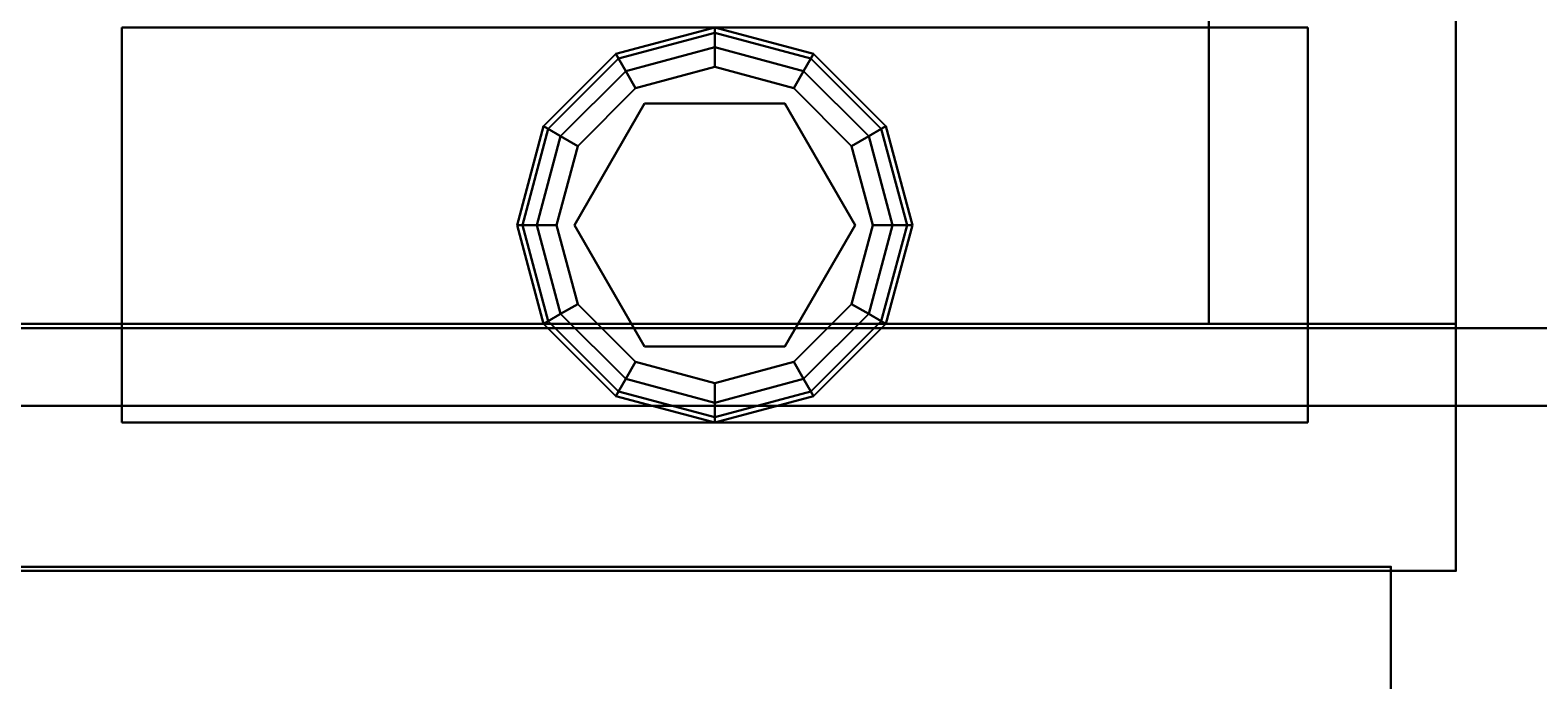
# Model space of a CAD drawing. Extents: x -228 to -74, y 402 to 635.
# Drawn here: x -199 to -195, y 563 to 564 of the extents above; entities that cross this region are included whole.
import ezdxf
from ezdxf.enums import TextEntityAlignment as Align

# ---------------------------------------------------------------- set-up
doc = ezdxf.new("R2010")
doc.units = 0
doc.header["$LTSCALE"] = 96
doc.header["$MEASUREMENT"] = 0
for name, color, linetype in [('AFUPN-3-GL25-FXFG', 7, 'Continuous'), ('AFUPN-P', 7, 'Continuous'), ('AFUST-3-BKLM-SV', 7, 'Continuous'), ('AFUST-3-GBLM-SV', 7, 'Continuous'), ('AFUST-3-GDPL-FXBK', 7, 'Continuous'), ('AFUST-3-LGPT', 7, 'Continuous'), ('AFUST-3-SHLM-TH', 7, 'Continuous'), ('AFUST-3-TPLM-TH', 7, 'Continuous'), ('AFUST-P', 7, 'Continuous'), ('MAIN_FURN', 7, 'Continuous')]:
    doc.layers.add(name, color=color, linetype=linetype)

# ---------------------------------------------------------------- blocks, each defined once
blk = doc.blocks.new('ZN6012PODUFG')
at = {"layer": 'AFUPN-3-GL25-FXFG', "color": 132, "linetype": 'Continuous'}
for points, invisible_edges in [([(59.9375, -3.536, 12.625), (0.0625, -3.339, 12.625), (59.9375, -3.339, 12.625)], 1), ([(0.0625, -3.536, 12.625), (0.0625, -3.339, 12.625), (59.9375, -3.536, 12.625)], 2), ([(0.0625, -3.536, 0.625), (59.9375, -3.339, 0.625), (0.0625, -3.339, 0.625)], 1), ([(59.9375, -3.536, 0.625), (59.9375, -3.339, 0.625), (0.0625, -3.536, 0.625)], 2), ([(59.9375, -3.339, 0.625), (0.0625, -3.339, 12.625), (0.0625, -3.339, 0.625)], 1), ([(59.9375, -3.339, 12.625), (0.0625, -3.339, 12.625), (59.9375, -3.339, 0.625)], 2), ([(0.0625, -3.536, 0.625), (6.8787, -3.536, 4.5037), (19.7574, -3.536, 4.5037)], 15), ([(0.0625, -3.536, 12.625), (24, -3.536, 8.7463), (21.8787, -3.536, 8.7463)], 15), ([(9, -3.536, 8.7463), (0.0625, -3.536, 12.625), (21.8787, -3.536, 8.7463)], 15), ([(0.0625, -3.536, 0.625), (19.7574, -3.536, 4.5037), (21.8787, -3.536, 4.5037)], 15), ([(36, -3.536, 4.5037), (0.0625, -3.536, 0.625), (21.8787, -3.536, 4.5037)], 15), ([(59.9375, -3.536, 0.625), (0.0625, -3.536, 0.625), (36, -3.536, 4.5037)], 14), ([(0.0625, -3.536, 12.625), (59.9375, -3.536, 12.625), (24, -3.536, 8.7463)], 14), ([(6.8787, -3.536, 4.5037), (9, -3.536, 6.625), (19.7574, -3.536, 4.5037)], 15), ([(19.7574, -3.536, 6.625), (9, -3.536, 6.625), (9, -3.536, 8.7463)], 15), ([(21.8787, -3.536, 8.7463), (19.7574, -3.536, 6.625), (9, -3.536, 8.7463)], 15), ([(19.7574, -3.536, 4.5037), (9, -3.536, 6.625), (19.7574, -3.536, 6.625)], 15)]:
    blk.add_3dface(points, dxfattribs=dict(at, invisible_edges=invisible_edges))
at = {"layer": 'AFUPN-P', "color": 20, "linetype": 'Continuous'}
for p, q in [((0.0625, -3.339), (59.9375, -3.339)), ((59.9375, -3.536), (0.0625, -3.536))]:
    blk.add_line(p, q, dxfattribs=at)
blk = doc.blocks.new('ZN242022BCFL')
at = {"layer": 'AFUST-3-BKLM-SV', "color": 42, "linetype": 'Continuous'}
for points, invisible_edges in [([(23.375, -0.625, 21.375), (0.625, 0, 21.375), (23.375, 0, 21.375)], 1), ([(0.625, -0.625, 21.375), (0.625, 0, 21.375), (23.375, -0.625, 21.375)], 2), ([(0.625, 0, 21.375), (23.375, 0, 4), (23.375, 0, 21.375)], 1), ([(0.625, 0, 4), (23.375, 0, 4), (0.625, 0, 21.375)], 2), ([(0.625, -0.625, 4), (23.375, 0, 4), (0.625, 0, 4)], 1), ([(23.375, -0.625, 4), (23.375, 0, 4), (0.625, -0.625, 4)], 2), ([(23.375, 0, 21.375), (23.375, -0.625, 4), (23.375, -0.625, 21.375)], 1), ([(23.375, 0, 4), (23.375, -0.625, 4), (23.375, 0, 21.375)], 2), ([(23.375, -0.625, 21.375), (0.625, -0.625, 4), (0.625, -0.625, 21.375)], 1), ([(23.375, -0.625, 4), (0.625, -0.625, 4), (23.375, -0.625, 21.375)], 2)]:
    blk.add_3dface(points, dxfattribs=dict(at, invisible_edges=invisible_edges))
at = {"layer": 'AFUST-3-GBLM-SV', "color": 42, "linetype": 'Continuous'}
for points, invisible_edges in [([(0, 0, 21.375), (0.625, 0, 4), (0.625, 0, 21.375)], 1), ([(0, 0, 4), (0.625, 0, 4), (0, 0, 21.375)], 2), ([(0, -19.25, 21.375), (0, 0, 4), (0, 0, 21.375)], 1), ([(0, -19.25, 4), (0, 0, 4), (0, -19.25, 21.375)], 2), ([(0, -19.25, 4), (0.625, 0, 4), (0, 0, 4)], 1), ([(0.625, -19.25, 4), (0.625, 0, 4), (0, -19.25, 4)], 2), ([(0.625, -19.25, 21.375), (0, 0, 21.375), (0.625, 0, 21.375)], 1), ([(0, -19.25, 21.375), (0, 0, 21.375), (0.625, -19.25, 21.375)], 2), ([(23.375, 0, 21.375), (24, 0, 4), (24, 0, 21.375)], 1), ([(23.375, 0, 4), (24, 0, 4), (23.375, 0, 21.375)], 2), ([(23.375, -19.25, 21.375), (23.375, 0, 4), (23.375, 0, 21.375)], 1), ([(23.375, -19.25, 4), (23.375, 0, 4), (23.375, -19.25, 21.375)], 2), ([(23.375, -19.25, 4), (24, 0, 4), (23.375, 0, 4)], 1), ([(24, -19.25, 4), (24, 0, 4), (23.375, -19.25, 4)], 2), ([(24, -19.25, 21.375), (23.375, 0, 21.375), (24, 0, 21.375)], 1), ([(23.375, -19.25, 21.375), (23.375, 0, 21.375), (24, -19.25, 21.375)], 2), ([(24, -19.25, 4), (24, 0, 21.375), (24, 0, 4)], 1), ([(24, -19.25, 21.375), (24, 0, 21.375), (24, -19.25, 4)], 2)]:
    blk.add_3dface(points, dxfattribs=dict(at, invisible_edges=invisible_edges))
at = {"layer": 'AFUST-3-GDPL-FXBK', "color": 47, "linetype": 'Continuous'}
for points, invisible_edges in [([(23.125, -1.375, 0.1), (22.875, -1.442, 0.1), (23.125, -1.3884, 0.05)], 2), ([(23.125, -1.375, 0.1), (22.8817, -1.4536, 0.15), (22.875, -1.442, 0.1)], 1), ([(23.125, -1.3884, 0.05), (22.875, -1.442, 0.1), (22.8817, -1.4536, 0.05)], 1), ([(23.125, -1.3884, 0.15), (22.8817, -1.4536, 0.15), (23.125, -1.375, 0.1)], 2), ([(23.125, -1.3884, 0.05), (22.8817, -1.4536, 0.05), (23.125, -1.425, 0.0134)], 2), ([(23.125, -1.3884, 0.15), (22.9, -1.4853, 0.1866), (22.8817, -1.4536, 0.15)], 1), ([(23.125, -1.425, 0.1866), (22.9, -1.4853, 0.1866), (23.125, -1.3884, 0.15)], 2), ([(23.3683, -1.4536, 0.05), (23.125, -1.375, 0.1), (23.125, -1.3884, 0.05)], 1), ([(23.375, -1.442, 0.1), (23.125, -1.375, 0.1), (23.3683, -1.4536, 0.05)], 2), ([(23.375, -1.442, 0.1), (23.125, -1.3884, 0.15), (23.125, -1.375, 0.1)], 1), ([(23.35, -1.4853, 0.0134), (23.125, -1.3884, 0.05), (23.125, -1.425, 0.0134)], 1), ([(23.3683, -1.4536, 0.05), (23.125, -1.3884, 0.05), (23.35, -1.4853, 0.0134)], 2), ([(23.3683, -1.4536, 0.15), (23.125, -1.3884, 0.15), (23.375, -1.442, 0.1)], 2), ([(23.3683, -1.4536, 0.15), (23.125, -1.425, 0.1866), (23.125, -1.3884, 0.15)], 1), ([(22.875, -1.442, 0.1), (22.692, -1.625, 0.1), (22.8817, -1.4536, 0.05)], 2), ([(22.875, -1.442, 0.1), (22.7036, -1.6317, 0.15), (22.692, -1.625, 0.1)], 1), ([(22.8817, -1.4536, 0.15), (22.7036, -1.6317, 0.15), (22.875, -1.442, 0.1)], 2), ([(23.125, -1.425, 0.0134), (22.8817, -1.4536, 0.05), (22.9, -1.4853, 0.0134)], 1), ([(23.125, -1.425, 0.0134), (22.9, -1.4853, 0.0134), (23.125, -1.475)], 2), ([(22.9, -1.4853, 0.1866), (23.125, -1.425, 0.1866), (22.925, -1.5286, 0.2)], 2), ([(22.925, -1.5286, 0.2), (23.125, -1.425, 0.1866), (23.125, -1.475, 0.2)], 1), ([(23.325, -1.5286), (23.125, -1.425, 0.0134), (23.125, -1.475)], 1), ([(23.35, -1.4853, 0.0134), (23.125, -1.425, 0.0134), (23.325, -1.5286)], 2), ([(23.125, -1.425, 0.1866), (23.35, -1.4853, 0.1866), (23.125, -1.475, 0.2)], 2), ([(23.35, -1.4853, 0.1866), (23.125, -1.425, 0.1866), (23.3683, -1.4536, 0.15)], 2), ([(23.5464, -1.6317, 0.05), (23.375, -1.442, 0.1), (23.3683, -1.4536, 0.05)], 1), ([(23.558, -1.625, 0.1), (23.3683, -1.4536, 0.15), (23.375, -1.442, 0.1)], 1), ([(23.558, -1.625, 0.1), (23.375, -1.442, 0.1), (23.5464, -1.6317, 0.05)], 2), ([(22.8817, -1.4536, 0.05), (22.692, -1.625, 0.1), (22.7036, -1.6317, 0.05)], 1), ([(22.8817, -1.4536, 0.05), (22.7036, -1.6317, 0.05), (22.9, -1.4853, 0.0134)], 2), ([(22.8817, -1.4536, 0.15), (22.7353, -1.65, 0.1866), (22.7036, -1.6317, 0.15)], 1), ([(22.9, -1.4853, 0.0134), (22.7036, -1.6317, 0.05), (22.7353, -1.65, 0.0134)], 1), ([(22.9, -1.4853, 0.1866), (22.7353, -1.65, 0.1866), (22.8817, -1.4536, 0.15)], 2), ([(22.9, -1.4853, 0.0134), (22.7353, -1.65, 0.0134), (22.925, -1.5286)], 2), ([(22.7353, -1.65, 0.1866), (22.9, -1.4853, 0.1866), (22.7786, -1.675, 0.2)], 2), ([(22.7786, -1.675, 0.2), (22.9, -1.4853, 0.1866), (22.925, -1.5286, 0.2)], 1), ([(23.125, -1.475), (22.9, -1.4853, 0.0134), (22.925, -1.5286)], 1), ([(23.125, -1.475), (22.925, -1.5286), (23.325, -1.5286)], 2), ([(23.125, -1.475, 0.2), (23.125, -1.52, 0.2), (22.925, -1.5286, 0.2)], 3), ([(23.325, -1.5286, 0.2), (23.125, -1.52, 0.2), (23.125, -1.475, 0.2)], 3), ([(23.125, -1.475, 0.2), (23.35, -1.4853, 0.1866), (23.325, -1.5286, 0.2)], 1), ([(23.4714, -1.675), (23.35, -1.4853, 0.0134), (23.325, -1.5286)], 1), ([(23.35, -1.4853, 0.1866), (23.5147, -1.65, 0.1866), (23.325, -1.5286, 0.2)], 2), ([(23.5147, -1.65, 0.0134), (23.3683, -1.4536, 0.05), (23.35, -1.4853, 0.0134)], 1), ([(23.5464, -1.6317, 0.15), (23.35, -1.4853, 0.1866), (23.3683, -1.4536, 0.15)], 1), ([(23.5147, -1.65, 0.0134), (23.35, -1.4853, 0.0134), (23.4714, -1.675)], 2), ([(23.5147, -1.65, 0.1866), (23.35, -1.4853, 0.1866), (23.5464, -1.6317, 0.15)], 2), ([(23.5464, -1.6317, 0.05), (23.3683, -1.4536, 0.05), (23.5147, -1.65, 0.0134)], 2), ([(23.5464, -1.6317, 0.15), (23.3683, -1.4536, 0.15), (23.558, -1.625, 0.1)], 2), ([(23.125, -1.52, 0.25), (23.125, -2.23, 0.25), (22.8176, -1.6975, 0.25)], 3), ([(23.125, -1.52, 0.2), (22.8176, -1.6975, 0.2), (22.925, -1.5286, 0.2)], 14), ([(22.8176, -1.6975, 0.25), (23.125, -1.52, 0.2), (23.125, -1.52, 0.25)], 1), ([(22.8176, -1.6975, 0.2), (23.125, -1.52, 0.2), (22.8176, -1.6975, 0.25)], 2), ([(23.4324, -2.0525, 0.25), (23.125, -2.23, 0.25), (23.125, -1.52, 0.25)], 14), ([(23.4324, -1.6975, 0.25), (23.4324, -2.0525, 0.25), (23.125, -1.52, 0.25)], 2), ([(23.125, -1.52, 0.25), (23.4324, -1.6975, 0.2), (23.4324, -1.6975, 0.25)], 1), ([(23.125, -1.52, 0.2), (23.4324, -1.6975, 0.2), (23.125, -1.52, 0.25)], 2), ([(23.4324, -1.6975, 0.2), (23.125, -1.52, 0.2), (23.325, -1.5286, 0.2)], 14), ([(22.925, -1.5286), (22.7353, -1.65, 0.0134), (22.7786, -1.675)], 1), ([(23.325, -1.5286), (22.7786, -1.675), (23.4714, -1.675)], 3), ([(22.925, -1.5286), (22.7786, -1.675), (23.325, -1.5286)], 14), ([(22.925, -1.5286, 0.2), (22.8176, -1.6975, 0.2), (22.7786, -1.675, 0.2)], 3), ([(23.4714, -1.675, 0.2), (23.4324, -1.6975, 0.2), (23.325, -1.5286, 0.2)], 3), ([(23.325, -1.5286, 0.2), (23.5147, -1.65, 0.1866), (23.4714, -1.675, 0.2)], 1), ([(22.692, -1.625, 0.1), (22.625, -1.875, 0.1), (22.7036, -1.6317, 0.05)], 2), ([(22.692, -1.625, 0.1), (22.6384, -1.875, 0.15), (22.625, -1.875, 0.1)], 1), ([(22.7036, -1.6317, 0.05), (22.625, -1.875, 0.1), (22.6384, -1.875, 0.05)], 1), ([(22.7036, -1.6317, 0.15), (22.6384, -1.875, 0.15), (22.692, -1.625, 0.1)], 2), ([(22.7036, -1.6317, 0.05), (22.6384, -1.875, 0.05), (22.7353, -1.65, 0.0134)], 2), ([(22.7036, -1.6317, 0.15), (22.675, -1.875, 0.1866), (22.6384, -1.875, 0.15)], 1), ([(22.7353, -1.65, 0.1866), (22.675, -1.875, 0.1866), (22.7036, -1.6317, 0.15)], 2), ([(23.575, -1.875, 0.0134), (23.5464, -1.6317, 0.05), (23.5147, -1.65, 0.0134)], 1), ([(23.6116, -1.875, 0.15), (23.5147, -1.65, 0.1866), (23.5464, -1.6317, 0.15)], 1), ([(23.6116, -1.875, 0.05), (23.558, -1.625, 0.1), (23.5464, -1.6317, 0.05)], 1), ([(23.625, -1.875, 0.1), (23.5464, -1.6317, 0.15), (23.558, -1.625, 0.1)], 1), ([(23.6116, -1.875, 0.05), (23.5464, -1.6317, 0.05), (23.575, -1.875, 0.0134)], 2), ([(23.6116, -1.875, 0.15), (23.5464, -1.6317, 0.15), (23.625, -1.875, 0.1)], 2), ([(23.625, -1.875, 0.1), (23.558, -1.625, 0.1), (23.6116, -1.875, 0.05)], 2), ([(22.7353, -1.65, 0.0134), (22.6384, -1.875, 0.05), (22.675, -1.875, 0.0134)], 1), ([(22.7353, -1.65, 0.0134), (22.675, -1.875, 0.0134), (22.7786, -1.675)], 2), ([(22.675, -1.875, 0.1866), (22.7353, -1.65, 0.1866), (22.725, -1.875, 0.2)], 2), ([(22.7786, -1.675), (22.675, -1.875, 0.0134), (22.725, -1.875)], 1), ([(22.725, -1.875, 0.2), (22.7353, -1.65, 0.1866), (22.7786, -1.675, 0.2)], 1), ([(22.725, -1.875), (23.4714, -1.675), (22.7786, -1.675)], 3), ([(23.525, -1.875), (23.4714, -1.675), (22.725, -1.875)], 14), ([(22.7786, -1.675, 0.2), (22.8176, -1.6975, 0.2), (22.725, -1.875, 0.2)], 3), ([(23.525, -1.875, 0.2), (23.4324, -1.6975, 0.2), (23.4714, -1.675, 0.2)], 3), ([(23.525, -1.875), (23.5147, -1.65, 0.0134), (23.4714, -1.675)], 1), ([(23.5147, -1.65, 0.1866), (23.575, -1.875, 0.1866), (23.4714, -1.675, 0.2)], 2), ([(23.4714, -1.675, 0.2), (23.575, -1.875, 0.1866), (23.525, -1.875, 0.2)], 1), ([(23.575, -1.875, 0.0134), (23.5147, -1.65, 0.0134), (23.525, -1.875)], 2), ([(23.575, -1.875, 0.1866), (23.5147, -1.65, 0.1866), (23.6116, -1.875, 0.15)], 2), ([(22.8176, -1.6975, 0.2), (22.8176, -2.0525, 0.2), (22.725, -1.875, 0.2)], 14), ([(23.125, -2.23, 0.25), (22.8176, -2.0525, 0.25), (22.8176, -1.6975, 0.25)], 12), ([(22.8176, -2.0525, 0.25), (22.8176, -1.6975, 0.2), (22.8176, -1.6975, 0.25)], 1), ([(22.8176, -2.0525, 0.2), (22.8176, -1.6975, 0.2), (22.8176, -2.0525, 0.25)], 2), ([(23.4324, -1.6975, 0.25), (23.4324, -2.0525, 0.2), (23.4324, -2.0525, 0.25)], 1), ([(23.4324, -1.6975, 0.2), (23.4324, -2.0525, 0.2), (23.4324, -1.6975, 0.25)], 2), ([(23.4324, -2.0525, 0.2), (23.4324, -1.6975, 0.2), (23.525, -1.875, 0.2)], 14), ([(22.625, -1.875, 0.1), (22.692, -2.125, 0.1), (22.6384, -1.875, 0.05)], 2), ([(22.625, -1.875, 0.1), (22.7036, -2.1183, 0.15), (22.692, -2.125, 0.1)], 1), ([(22.6384, -1.875, 0.15), (22.7036, -2.1183, 0.15), (22.625, -1.875, 0.1)], 2), ([(22.6384, -1.875, 0.05), (22.7036, -2.1183, 0.05), (22.675, -1.875, 0.0134)], 2), ([(22.6384, -1.875, 0.05), (22.692, -2.125, 0.1), (22.7036, -2.1183, 0.05)], 1), ([(22.6384, -1.875, 0.15), (22.7353, -2.1, 0.1866), (22.7036, -2.1183, 0.15)], 1), ([(22.675, -1.875, 0.1866), (22.7353, -2.1, 0.1866), (22.6384, -1.875, 0.15)], 2), ([(22.675, -1.875, 0.0134), (22.7353, -2.1, 0.0134), (22.725, -1.875)], 2), ([(22.675, -1.875, 0.0134), (22.7036, -2.1183, 0.05), (22.7353, -2.1, 0.0134)], 1), ([(22.7786, -2.075, 0.2), (22.675, -1.875, 0.1866), (22.725, -1.875, 0.2)], 1), ([(22.7353, -2.1, 0.1866), (22.675, -1.875, 0.1866), (22.7786, -2.075, 0.2)], 2), ([(22.7786, -2.075), (23.525, -1.875), (22.725, -1.875)], 3), ([(22.725, -1.875), (22.7353, -2.1, 0.0134), (22.7786, -2.075)], 1), ([(22.725, -1.875, 0.2), (22.8176, -2.0525, 0.2), (22.7786, -2.075, 0.2)], 3), ([(23.4714, -2.075), (23.525, -1.875), (22.7786, -2.075)], 14), ([(23.4714, -2.075, 0.2), (23.4324, -2.0525, 0.2), (23.525, -1.875, 0.2)], 3), ([(23.4714, -2.075), (23.575, -1.875, 0.0134), (23.525, -1.875)], 1), ([(23.5147, -2.1, 0.0134), (23.575, -1.875, 0.0134), (23.4714, -2.075)], 2), ([(23.525, -1.875, 0.2), (23.5147, -2.1, 0.1866), (23.4714, -2.075, 0.2)], 1), ([(23.5147, -2.1, 0.0134), (23.6116, -1.875, 0.05), (23.575, -1.875, 0.0134)], 1), ([(23.5464, -2.1183, 0.05), (23.6116, -1.875, 0.05), (23.5147, -2.1, 0.0134)], 2), ([(23.575, -1.875, 0.1866), (23.5147, -2.1, 0.1866), (23.525, -1.875, 0.2)], 2), ([(23.5147, -2.1, 0.1866), (23.575, -1.875, 0.1866), (23.5464, -2.1183, 0.15)], 2), ([(23.5464, -2.1183, 0.05), (23.625, -1.875, 0.1), (23.6116, -1.875, 0.05)], 1), ([(23.558, -2.125, 0.1), (23.625, -1.875, 0.1), (23.5464, -2.1183, 0.05)], 2), ([(23.5464, -2.1183, 0.15), (23.6116, -1.875, 0.15), (23.558, -2.125, 0.1)], 2), ([(23.5464, -2.1183, 0.15), (23.575, -1.875, 0.1866), (23.6116, -1.875, 0.15)], 1), ([(23.558, -2.125, 0.1), (23.6116, -1.875, 0.15), (23.625, -1.875, 0.1)], 1), ([(22.7786, -2.075, 0.2), (22.8176, -2.0525, 0.2), (22.925, -2.2214, 0.2)], 3), ([(22.8176, -2.0525, 0.2), (23.125, -2.23, 0.2), (22.925, -2.2214, 0.2)], 14), ([(23.125, -2.23, 0.25), (22.8176, -2.0525, 0.2), (22.8176, -2.0525, 0.25)], 1), ([(23.125, -2.23, 0.2), (22.8176, -2.0525, 0.2), (23.125, -2.23, 0.25)], 2), ([(23.4324, -2.0525, 0.25), (23.125, -2.23, 0.2), (23.125, -2.23, 0.25)], 1), ([(23.4324, -2.0525, 0.2), (23.125, -2.23, 0.2), (23.4324, -2.0525, 0.25)], 2), ([(23.125, -2.23, 0.2), (23.4324, -2.0525, 0.2), (23.325, -2.2214, 0.2)], 14), ([(23.325, -2.2214, 0.2), (23.4324, -2.0525, 0.2), (23.4714, -2.075, 0.2)], 3), ([(22.7353, -2.1, 0.0134), (22.9, -2.2647, 0.0134), (22.7786, -2.075)], 2), ([(22.925, -2.2214, 0.2), (22.7353, -2.1, 0.1866), (22.7786, -2.075, 0.2)], 1), ([(22.925, -2.2214), (23.4714, -2.075), (22.7786, -2.075)], 3), ([(22.7786, -2.075), (22.9, -2.2647, 0.0134), (22.925, -2.2214)], 1), ([(23.325, -2.2214), (23.4714, -2.075), (22.925, -2.2214)], 14), ([(23.325, -2.2214), (23.5147, -2.1, 0.0134), (23.4714, -2.075)], 1), ([(23.4714, -2.075, 0.2), (23.35, -2.2647, 0.1866), (23.325, -2.2214, 0.2)], 1), ([(23.5147, -2.1, 0.1866), (23.35, -2.2647, 0.1866), (23.4714, -2.075, 0.2)], 2), ([(22.692, -2.125, 0.1), (22.875, -2.308, 0.1), (22.7036, -2.1183, 0.05)], 2), ([(22.7036, -2.1183, 0.15), (22.8817, -2.2964, 0.15), (22.692, -2.125, 0.1)], 2), ([(22.692, -2.125, 0.1), (22.8817, -2.2964, 0.15), (22.875, -2.308, 0.1)], 1), ([(22.7036, -2.1183, 0.05), (22.8817, -2.2964, 0.05), (22.7353, -2.1, 0.0134)], 2), ([(22.7353, -2.1, 0.1866), (22.9, -2.2647, 0.1866), (22.7036, -2.1183, 0.15)], 2), ([(22.7036, -2.1183, 0.05), (22.875, -2.308, 0.1), (22.8817, -2.2964, 0.05)], 1), ([(22.7036, -2.1183, 0.15), (22.9, -2.2647, 0.1866), (22.8817, -2.2964, 0.15)], 1), ([(22.7353, -2.1, 0.0134), (22.8817, -2.2964, 0.05), (22.9, -2.2647, 0.0134)], 1), ([(22.9, -2.2647, 0.1866), (22.7353, -2.1, 0.1866), (22.925, -2.2214, 0.2)], 2), ([(23.35, -2.2647, 0.0134), (23.5147, -2.1, 0.0134), (23.325, -2.2214)], 2), ([(23.35, -2.2647, 0.0134), (23.5464, -2.1183, 0.05), (23.5147, -2.1, 0.0134)], 1), ([(23.35, -2.2647, 0.1866), (23.5147, -2.1, 0.1866), (23.3683, -2.2964, 0.15)], 2), ([(23.3683, -2.2964, 0.05), (23.5464, -2.1183, 0.05), (23.35, -2.2647, 0.0134)], 2), ([(23.3683, -2.2964, 0.15), (23.5147, -2.1, 0.1866), (23.5464, -2.1183, 0.15)], 1), ([(23.3683, -2.2964, 0.05), (23.558, -2.125, 0.1), (23.5464, -2.1183, 0.05)], 1), ([(23.3683, -2.2964, 0.15), (23.5464, -2.1183, 0.15), (23.375, -2.308, 0.1)], 2), ([(23.375, -2.308, 0.1), (23.558, -2.125, 0.1), (23.3683, -2.2964, 0.05)], 2), ([(23.375, -2.308, 0.1), (23.5464, -2.1183, 0.15), (23.558, -2.125, 0.1)], 1), ([(22.9, -2.2647, 0.0134), (23.125, -2.325, 0.0134), (22.925, -2.2214)], 2), ([(23.125, -2.275, 0.2), (22.9, -2.2647, 0.1866), (22.925, -2.2214, 0.2)], 1), ([(23.125, -2.275), (23.325, -2.2214), (22.925, -2.2214)], 2), ([(22.925, -2.2214), (23.125, -2.325, 0.0134), (23.125, -2.275)], 1), ([(22.925, -2.2214, 0.2), (23.125, -2.23, 0.2), (23.125, -2.275, 0.2)], 3), ([(23.125, -2.275), (23.35, -2.2647, 0.0134), (23.325, -2.2214)], 1), ([(23.125, -2.275, 0.2), (23.125, -2.23, 0.2), (23.325, -2.2214, 0.2)], 3), ([(23.325, -2.2214, 0.2), (23.125, -2.325, 0.1866), (23.125, -2.275, 0.2)], 1), ([(23.35, -2.2647, 0.1866), (23.125, -2.325, 0.1866), (23.325, -2.2214, 0.2)], 2), ([(22.8817, -2.2964, 0.05), (23.125, -2.3616, 0.05), (22.9, -2.2647, 0.0134)], 2), ([(22.9, -2.2647, 0.1866), (23.125, -2.325, 0.1866), (22.8817, -2.2964, 0.15)], 2), ([(22.9, -2.2647, 0.0134), (23.125, -2.3616, 0.05), (23.125, -2.325, 0.0134)], 1), ([(23.125, -2.325, 0.1866), (22.9, -2.2647, 0.1866), (23.125, -2.275, 0.2)], 2), ([(23.125, -2.325, 0.0134), (23.35, -2.2647, 0.0134), (23.125, -2.275)], 2), ([(23.125, -2.325, 0.0134), (23.3683, -2.2964, 0.05), (23.35, -2.2647, 0.0134)], 1), ([(23.125, -2.3616, 0.15), (23.35, -2.2647, 0.1866), (23.3683, -2.2964, 0.15)], 1), ([(23.125, -2.325, 0.1866), (23.35, -2.2647, 0.1866), (23.125, -2.3616, 0.15)], 2), ([(22.875, -2.308, 0.1), (23.125, -2.375, 0.1), (22.8817, -2.2964, 0.05)], 2), ([(22.8817, -2.2964, 0.15), (23.125, -2.3616, 0.15), (22.875, -2.308, 0.1)], 2), ([(22.875, -2.308, 0.1), (23.125, -2.3616, 0.15), (23.125, -2.375, 0.1)], 1), ([(22.8817, -2.2964, 0.05), (23.125, -2.375, 0.1), (23.125, -2.3616, 0.05)], 1), ([(22.8817, -2.2964, 0.15), (23.125, -2.325, 0.1866), (23.125, -2.3616, 0.15)], 1), ([(23.125, -2.3616, 0.05), (23.3683, -2.2964, 0.05), (23.125, -2.325, 0.0134)], 2), ([(23.125, -2.3616, 0.05), (23.375, -2.308, 0.1), (23.3683, -2.2964, 0.05)], 1), ([(23.125, -2.375, 0.1), (23.3683, -2.2964, 0.15), (23.375, -2.308, 0.1)], 1), ([(23.125, -2.3616, 0.15), (23.3683, -2.2964, 0.15), (23.125, -2.375, 0.1)], 2), ([(23.125, -2.375, 0.1), (23.375, -2.308, 0.1), (23.125, -2.3616, 0.05)], 2)]:
    blk.add_3dface(points, dxfattribs=dict(at, invisible_edges=invisible_edges))
at = {"layer": 'AFUST-3-LGPT', "color": 30, "linetype": 'Continuous'}
for points, invisible_edges in [([(23.625, -3.375, 4), (22.625, -0.375, 4), (23.625, -0.375, 4)], 1), ([(22.625, -3.375, 4), (22.625, -0.375, 4), (23.625, -3.375, 4)], 2), ([(22.625, -3.375, 0.25), (23.625, -0.375, 0.25), (22.625, -0.375, 0.25)], 1), ([(23.625, -3.375, 0.25), (23.625, -0.375, 0.25), (22.625, -3.375, 0.25)], 2), ([(22.625, -0.375, 4), (23.625, -0.375, 0.25), (23.625, -0.375, 4)], 1), ([(22.625, -0.375, 0.25), (23.625, -0.375, 0.25), (22.625, -0.375, 4)], 2), ([(23.625, -0.375, 4), (23.625, -3.375, 0.25), (23.625, -3.375, 4)], 1), ([(23.625, -0.375, 0.25), (23.625, -3.375, 0.25), (23.625, -0.375, 4)], 2), ([(23.625, -3.375, 4), (22.625, -3.375, 0.25), (22.625, -3.375, 4)], 1), ([(23.625, -3.375, 0.25), (22.625, -3.375, 0.25), (23.625, -3.375, 4)], 2)]:
    blk.add_3dface(points, dxfattribs=dict(at, invisible_edges=invisible_edges))
at = {"layer": 'AFUST-3-SHLM-TH', "color": 42, "linetype": 'Continuous'}
for points, invisible_edges in [([(23.375, -0.625, 4), (0.625, -19.25, 4), (23.375, -19.25, 4)], 1), ([(0.625, -0.625, 4), (0.625, -19.25, 4), (23.375, -0.625, 4)], 2), ([(23.375, -0.625, 4), (0.625, -0.625, 4.625), (0.625, -0.625, 4)], 1), ([(23.375, -0.625, 4.625), (0.625, -0.625, 4.625), (23.375, -0.625, 4)], 2), ([(0.625, -0.625, 4.625), (23.375, -19.25, 4.625), (0.625, -19.25, 4.625)], 1), ([(23.375, -0.625, 4.625), (23.375, -19.25, 4.625), (0.625, -0.625, 4.625)], 2), ([(0.625, -19.25, 12.6875), (23.375, -0.625, 12.6875), (0.625, -0.625, 12.6875)], 1), ([(23.375, -19.25, 12.6875), (23.375, -0.625, 12.6875), (0.625, -19.25, 12.6875)], 2), ([(23.375, -0.625, 12.6875), (0.625, -0.625, 13.3125), (0.625, -0.625, 12.6875)], 1), ([(23.375, -0.625, 13.3125), (0.625, -0.625, 13.3125), (23.375, -0.625, 12.6875)], 2), ([(0.625, -0.625, 13.3125), (23.375, -19.25, 13.3125), (0.625, -19.25, 13.3125)], 1), ([(23.375, -0.625, 13.3125), (23.375, -19.25, 13.3125), (0.625, -0.625, 13.3125)], 2), ([(23.375, -0.625, 4.625), (23.375, -19.25, 4), (23.375, -19.25, 4.625)], 1), ([(23.375, -0.625, 4), (23.375, -19.25, 4), (23.375, -0.625, 4.625)], 2), ([(23.375, -19.25, 12.6875), (23.375, -0.625, 13.3125), (23.375, -0.625, 12.6875)], 1), ([(23.375, -19.25, 13.3125), (23.375, -0.625, 13.3125), (23.375, -19.25, 12.6875)], 2)]:
    blk.add_3dface(points, dxfattribs=dict(at, invisible_edges=invisible_edges))
at = {"layer": 'AFUST-3-TPLM-TH', "color": 42, "linetype": 'Continuous'}
for points, invisible_edges in [([(0, 0, 22), (24, 0, 21.375), (24, 0, 22)], 1), ([(0, 0, 21.375), (24, 0, 21.375), (0, 0, 22)], 2), ([(0, -19.25, 21.375), (24, 0, 21.375), (0, 0, 21.375)], 1), ([(24, -19.25, 21.375), (24, 0, 21.375), (0, -19.25, 21.375)], 2), ([(24, -19.25, 22), (0, 0, 22), (24, 0, 22)], 1), ([(0, -19.25, 22), (0, 0, 22), (24, -19.25, 22)], 2), ([(0, -19.25, 22), (0, 0, 21.375), (0, 0, 22)], 1), ([(0, -19.25, 21.375), (0, 0, 21.375), (0, -19.25, 22)], 2), ([(24, -19.25, 21.375), (24, 0, 22), (24, 0, 21.375)], 1), ([(24, -19.25, 22), (24, 0, 22), (24, -19.25, 21.375)], 2)]:
    blk.add_3dface(points, dxfattribs=dict(at, invisible_edges=invisible_edges))
at = {"layer": 'AFUST-P', "color": 2, "linetype": 'Continuous'}
for p, q in [((0, 0), (24, 0)), ((0, -19.25), (0, 0)), ((24, 0), (24, -19.25)), ((23.625, -0.375), (22.625, -0.375)), ((23.625, -3.375), (23.625, -0.375)), ((22.625, -3.375), (23.625, -3.375))]:
    blk.add_line(p, q, dxfattribs=at)
at = {"layer": 'MAIN_FURN', "color": 7, "linetype": 'Continuous'}
for p in [(0, 0), (24, 0)]:
    blk.add_point(p, dxfattribs=at)

msp = doc.modelspace()

# ---------------------------------------------------------------- block references
at = {"layer": 'MAIN_FURN', "color": 65, "linetype": 'Continuous', "rotation": 270}
msp.add_blockref('ZN242022BCFL', (-195.53814, 587.10737), dxfattribs=at)
at = {"layer": 'MAIN_FURN', "color": 65, "linetype": 'Continuous'}
msp.add_blockref('ZN6012PODUFG', (-214.599, 567.06061, 28), dxfattribs=at)
ref = msp.add_blockref('ZN242022BCFL', (-195.70246, 563.11698), dxfattribs=dict(at, rotation=270))
ref.add_attrib('CAPMC', 'OFG', dxfattribs={"color": 65, "linetype": 'Continuous', "height": 0.000000012, "width": 0.666667}).set_placement((-195.70246, 563.11698), align=Align.BOTTOM_LEFT)
ref.add_attrib('CAPPN', 'ZN242022-BC-FL', dxfattribs={"color": 65, "linetype": 'Continuous', "height": 0.000000012, "width": 0.666667}).set_placement((-195.70246, 563.11698), align=Align.BOTTOM_LEFT)
ref.add_attrib('CAPMG', 'OFG', dxfattribs={"color": 65, "linetype": 'Continuous', "height": 0.000000012, "width": 0.666667}).set_placement((-195.70246, 563.11698), align=Align.BOTTOM_LEFT)
ref.add_attrib('CAPQTY', '1', dxfattribs={"color": 65, "linetype": 'Continuous', "height": 0.000000012, "width": 0.666667}).set_placement((-195.70246, 563.11698), align=Align.BOTTOM_LEFT)

doc.saveas('drawing.dxf')
